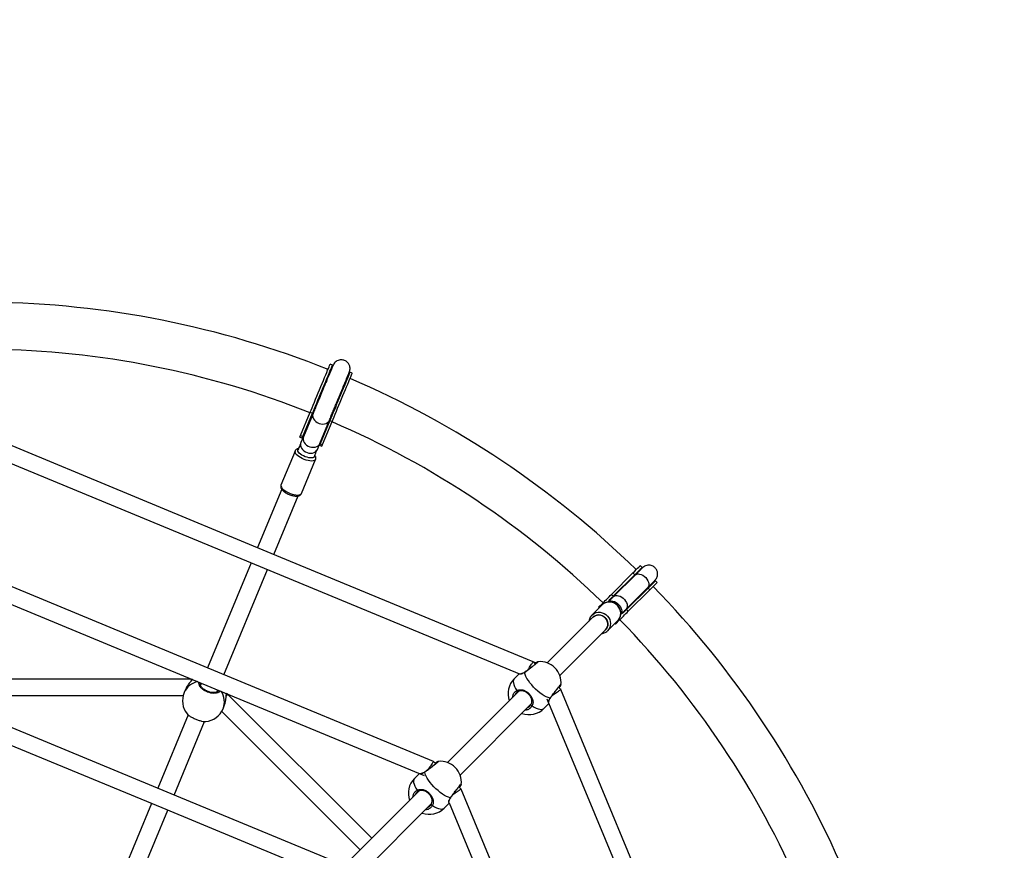
# Model space of a CAD drawing. Units: millimetres. Extents: x -376 to 675, y 66 to 757.
# Drawn here: x 291 to 379, y 336 to 411 of the extents above; entities that cross this region are included whole.
import ezdxf

# ---------------------------------------------------------------- set-up
doc = ezdxf.new("R2010")
doc.units = ezdxf.units.MM
doc.header["$PDSIZE"] = -1
doc.layers.add('VP-DIM', color=7, linetype='Continuous')
doc.layers.add('VP-HIC', color=6, linetype='Continuous')
doc.layers.add('VP-EQ', color=7, linetype='Continuous', true_color=0x8a3492)
doc.dimstyles.get("Standard").update_dxf_attribs({"dimtxt": 0.18, "dimasz": 0.18, "dimexe": 0.18, "dimexo": 0.0625, "dimgap": 0.09, "dimtad": 0, "dimtih": 1, "dimtoh": 1, "dimdec": 4, "dimzin": 0, "dimdsep": 46, "dimtxsty": 'Standard', "dimcen": 0.09, "dimadec": 0, "dimazin": 0, "dimtfac": 1, "dimtdec": 4, "dimtofl": 0, "dimtmove": 0, "dimatfit": 3, "dimfxl": 1, "dimtolj": 1, "dimtzin": 0, "dimarcsym": 0})

# ---------------------------------------------------------------- blocks, each defined once
blk = doc.blocks.new('*D11')
at = {"layer": 'Defpoints', "color": 0}
for p in [(521.825, 736.639), (51.826, 300.639), (521.825, 300.639)]:
    blk.add_point(p, dxfattribs=at)
at = {"layer": 'VP-DIM', "color": 0, "lineweight": -2}
for p, q in [((51.826, 666.639), (51.826, 756.639)), ((521.825, 666.639), (521.825, 756.639)), ((71.826, 736.639), (242.898, 736.639)), ((501.825, 736.639), (332.898, 736.639))]:
    blk.add_line(p, q, dxfattribs=at)
at = {"layer": 'VP-DIM', "color": 0}
for points in [[(71.826, 739.972), (71.826, 733.306), (51.826, 736.639)], [(501.825, 733.306), (501.825, 739.972), (521.825, 736.639)]]:
    blk.add_solid(points, dxfattribs=at)
at = {"layer": 'VP-DIM', "color": 0, "insert": (287.898, 736.639), "char_height": 20, "attachment_point": 5}
blk.add_mtext('\\A1;470', dxfattribs=at)
blk = doc.blocks.new('*D12')
at = {"layer": 'Defpoints', "color": 0}
for p in [(371.866, 682.812), (201.784, 336.923), (371.866, 336.701)]:
    blk.add_point(p, dxfattribs=at)
at = {"layer": 'VP-DIM', "color": 0, "lineweight": -2}
for p, q in [((201.784, 612.812), (201.784, 702.812)), ((371.866, 612.812), (371.866, 702.812)), ((221.784, 682.812), (247.304, 682.812)), ((351.866, 682.812), (330.637, 682.812))]:
    blk.add_line(p, q, dxfattribs=at)
at = {"layer": 'VP-DIM', "color": 0}
for points in [[(221.784, 686.145), (221.784, 679.479), (201.784, 682.812)], [(351.866, 679.479), (351.866, 686.145), (371.866, 682.812)]]:
    blk.add_solid(points, dxfattribs=at)
at = {"layer": 'VP-DIM', "color": 0, "insert": (288.97, 682.812), "char_height": 20, "attachment_point": 5}
blk.add_mtext('\\A1;170', dxfattribs=at)
blk = doc.blocks.new('*D13')
at = {"layer": 'Defpoints', "color": 0}
for p in [(247.942, 385.915), (249.384, 215.609), (654.663, 215.609)]:
    blk.add_point(p, dxfattribs=at)
at = {"layer": 'VP-DIM', "color": 0, "lineweight": -2}
for p, q in [((584.663, 385.915), (674.663, 385.915)), ((654.663, 365.915), (654.663, 346.719)), ((654.663, 235.609), (654.663, 263.386)), ((584.663, 215.609), (674.663, 215.609))]:
    blk.add_line(p, q, dxfattribs=at)
at = {"layer": 'VP-DIM', "color": 0}
for points in [[(657.996, 365.915), (651.33, 365.915), (654.663, 385.915)], [(651.33, 235.609), (657.996, 235.609), (654.663, 215.609)]]:
    blk.add_solid(points, dxfattribs=at)
at = {"layer": 'VP-DIM', "color": 0, "insert": (654.663, 305.052), "char_height": 20, "attachment_point": 5, "rotation": 90}
blk.add_mtext('\\A1;170', dxfattribs=at)
blk = doc.blocks.new('0416')
at = {"color": 7, "linetype": 'Continuous', "lineweight": 25}
for p, q in [((-605.336, -15.215), (-605.543, -15.129)), ((-603.557, -15.952), (-603.765, -15.866)), ((-608.215, -21.578), (-607.345, -19.479)), ((-607.345, -19.479), (-607.137, -19.565)), ((-608.007, -21.664), (-607.137, -19.565)), ((-607.091, -19.584), (-607.961, -21.683)), ((-606.482, -22.296), (-605.613, -20.196)), ((-605.567, -20.215), (-606.436, -22.315)), ((-606.228, -22.401), (-605.359, -20.302)), ((-605.567, -20.215), (-605.359, -20.302)), ((-608.275, -21.723), (-608.05, -21.816)), ((-608.215, -21.578), (-608.007, -21.664)), ((-607.961, -21.683), (-608.181, -22.215)), ((-608.711, -22.973), (-609.984, -26.045)), ((-606.703, -22.828), (-606.482, -22.296)), ((-606.51, -22.454), (-606.288, -22.546)), ((-606.436, -22.315), (-606.228, -22.401)), ((-608.136, -26.81), (-606.863, -23.738)), ((-609.921, -26.417), (-612.108, -31.695)), ((-610.629, -32.308), (-608.443, -27.028)), ((-612.675, -33.065), (-616.606, -42.556)), ((-615.128, -43.168), (-611.197, -33.677)), ((-578.072, -34.138), (-577.41, -33.476)), ((-577.41, -33.476), (-577.569, -33.317)), ((-580.177, -35.924), (-578.231, -33.979)), ((-580.018, -36.083), (-578.072, -34.138)), ((-578.037, -34.173), (-579.982, -36.119)), ((-578.231, -33.979), (-578.072, -34.138)), ((-578.851, -37.25), (-576.905, -35.305)), ((-576.87, -35.34), (-578.815, -37.285)), ((-578.656, -37.444), (-576.711, -35.499)), ((-576.208, -34.678), (-576.87, -35.34)), ((-576.87, -35.34), (-576.711, -35.499)), ((-576.049, -34.837), (-576.208, -34.678)), ((-579.982, -36.119), (-580.475, -36.611)), ((-580.177, -35.924), (-580.018, -36.083)), ((-581.006, -36.86), (-581.932, -37.785)), ((-581.317, -37.064), (-581.302, -37.05)), ((-581.317, -37.064), (-581.264, -37.117)), ((-581.302, -37.05), (-580.988, -36.735)), ((-580.942, -36.802), (-581.006, -36.86)), ((-579.344, -37.743), (-578.851, -37.25)), ((-578.815, -37.285), (-578.656, -37.444)), ((-581.842, -37.978), (-585.962, -42.098)), ((-581.989, -37.849), (-581.932, -37.785)), ((-580.517, -39.199), (-579.592, -38.274)), ((-579.85, -38.532), (-579.797, -38.585)), ((-579.797, -38.585), (-579.782, -38.57)), ((-579.782, -38.57), (-579.468, -38.256)), ((-584.831, -43.23), (-580.71, -39.109)), ((-586.926, -42.126), (-587.233, -41.999)), ((-587.028, -42.204), (-587.233, -41.999)), ((-588.498, -43.079), (-588.947, -43.527)), ((-618.073, -43.563), (-636.473, -43.563)), ((-617.972, -43.604), (-618.071, -43.563)), ((-617.172, -43.921), (-617.25, -44.109)), ((-584.731, -44.501), (-584.936, -44.296)), ((-584.73, -44.066), (-584.729, -44.067)), ((-636.473, -45.041), (-618.797, -45.041)), ((-618.607, -44.512), (-618.72, -44.785)), ((-615.771, -44.721), (-615.694, -44.533)), ((-614.805, -44.916), (-614.905, -44.874)), ((-601.792, -57.928), (-614.803, -44.918)), ((-588.543, -44.68), (-594.957, -51.094)), ((-585.678, -45.269), (-585.679, -45.27)), ((-584.731, -44.501), (-584.752, -44.45)), ((-615.21, -46.24), (-615.096, -45.966)), ((-593.826, -52.225), (-587.406, -45.805)), ((-586.26, -46.214), (-585.811, -45.766)), ((-618.357, -46.783), (-621.104, -53.414)), ((-615.34, -46.47), (-602.837, -58.973)), ((-619.625, -54.026), (-616.88, -47.399)), ((-596.025, -51.2), (-596.229, -50.997)), ((-597.492, -52.073), (-597.942, -52.523)), ((-593.725, -53.061), (-593.725, -53.063)), ((-597.539, -53.675), (-603.953, -60.089)), ((-593.729, -53.496), (-593.932, -53.293)), ((-621.669, -54.779), (-625.601, -64.272)), ((-602.821, -61.22), (-596.401, -54.801)), ((-595.255, -55.21), (-594.805, -54.76)), ((-594.673, -54.264), (-594.674, -54.265)), ((-624.123, -64.884), (-620.191, -55.392))]:
    blk.add_line(p, q, dxfattribs=at)
at = {"color": 8, "linetype": 'Continuous', "lineweight": 25}
for p, q in [((-581.302, -37.05), (-581.249, -37.103)), ((-580.988, -36.735), (-580.928, -36.795)), ((-579.835, -38.517), (-579.782, -38.57)), ((-579.525, -38.199), (-579.468, -38.256)), ((-615.688, -44.622), (-615.666, -44.545))]:
    blk.add_line(p, q, dxfattribs=at)
at = {"color": 7, "linetype": 'Continuous', "lineweight": 25, "flags": 128}
for points in [[(-607.345, -19.479), (-607.264, -19.284), (-607.174, -19.065), (-607.075, -18.826), (-606.968, -18.569), (-606.856, -18.298), (-606.74, -18.018), (-606.621, -17.731), (-606.501, -17.442), (-606.382, -17.155), (-606.266, -16.874), (-606.154, -16.602), (-606.047, -16.345), (-605.947, -16.104), (-605.856, -15.884), (-605.775, -15.687), (-605.704, -15.517), (-605.646, -15.376), (-605.6, -15.265), (-605.567, -15.186), (-605.548, -15.141), (-605.543, -15.129)], [(-607.137, -19.565), (-607.056, -19.37), (-606.966, -19.151), (-606.867, -18.912), (-606.76, -18.655), (-606.648, -18.384), (-606.532, -18.104), (-606.413, -17.817), (-606.293, -17.528), (-606.175, -17.241), (-606.058, -16.96), (-605.946, -16.688), (-605.839, -16.431), (-605.739, -16.19), (-605.648, -15.97), (-605.567, -15.774), (-605.496, -15.603), (-605.438, -15.462), (-605.392, -15.351), (-605.359, -15.273), (-605.34, -15.227), (-605.336, -15.215)], [(-603.765, -15.866), (-603.77, -15.878), (-603.789, -15.923), (-603.821, -16.002), (-603.867, -16.112), (-603.926, -16.254), (-603.996, -16.424), (-604.078, -16.621), (-604.169, -16.841), (-604.268, -17.081), (-604.375, -17.339), (-604.488, -17.61), (-604.604, -17.891), (-604.723, -18.179), (-604.843, -18.467), (-604.961, -18.754), (-605.078, -19.035), (-605.19, -19.306), (-605.296, -19.562), (-605.395, -19.802), (-605.486, -20.021), (-605.567, -20.215)], [(-605.399, -15.498), (-605.386, -15.386), (-605.336, -15.215)], [(-605.359, -20.302), (-605.278, -20.107), (-605.187, -19.888), (-605.088, -19.648), (-604.982, -19.392), (-604.87, -19.121), (-604.753, -18.84), (-604.635, -18.554), (-604.515, -18.265), (-604.396, -17.978), (-604.28, -17.696), (-604.167, -17.425), (-604.06, -17.167), (-603.961, -16.927), (-603.87, -16.707), (-603.788, -16.51), (-603.718, -16.34), (-603.659, -16.199), (-603.613, -16.088), (-603.581, -16.009), (-603.562, -15.964), (-603.557, -15.952)], [(-603.765, -15.866), (-603.85, -16.022), (-603.895, -16.082)], [(-587.233, -41.999), (-610.86, -32.212), (-635.504, -22.004)], [(-608.275, -21.723), (-608.269, -21.709), (-608.249, -21.66), (-608.215, -21.578)], [(-606.978, -23.491), (-607.02, -23.545), (-607.095, -23.582), (-607.199, -23.6), (-607.328, -23.599), (-607.474, -23.579), (-607.632, -23.54), (-607.794, -23.485), (-607.952, -23.415), (-608.099, -23.335), (-608.229, -23.248), (-608.334, -23.158), (-608.41, -23.069), (-608.455, -22.985), (-608.464, -22.911), (-608.456, -22.879)], [(-608.181, -22.215), (-608.227, -22.326), (-608.274, -22.44), (-608.32, -22.552), (-608.366, -22.663), (-608.412, -22.772), (-608.456, -22.879)], [(-608.181, -22.215), (-608.209, -22.31), (-608.217, -22.445), (-608.189, -22.583), (-608.128, -22.719), (-608.036, -22.845), (-607.917, -22.957), (-607.776, -23.049), (-607.62, -23.118), (-607.456, -23.159), (-607.292, -23.172), (-607.134, -23.155), (-606.99, -23.11), (-606.867, -23.037), (-606.77, -22.942), (-606.703, -22.828)], [(-606.978, -23.491), (-606.933, -23.384), (-606.888, -23.275), (-606.842, -23.164), (-606.796, -23.052), (-606.749, -22.939), (-606.703, -22.828)], [(-606.288, -22.546), (-606.283, -22.532), (-606.262, -22.483), (-606.228, -22.401)], [(-635.799, -23.487), (-612.744, -33.036), (-588.47, -43.091)], [(-578.231, -33.979), (-578.071, -33.819), (-577.93, -33.678), (-577.811, -33.558), (-577.714, -33.461), (-577.641, -33.388), (-577.593, -33.34), (-577.571, -33.318), (-577.569, -33.317)], [(-577.577, -33.712), (-577.522, -33.614), (-577.41, -33.476)], [(-596.231, -50.995), (-615.691, -42.935), (-635.503, -34.728)], [(-576.711, -35.499), (-576.551, -35.339), (-576.41, -35.198), (-576.29, -35.078), (-576.193, -34.981), (-576.12, -34.908), (-576.073, -34.861), (-576.05, -34.839), (-576.049, -34.837)], [(-576.208, -34.678), (-576.346, -34.79), (-576.411, -34.828)], [(-635.402, -36.37), (-616.31, -44.278), (-597.067, -52.249)], [(-580.988, -36.735), (-580.96, -36.707), (-580.905, -36.652), (-580.827, -36.574), (-580.73, -36.478), (-580.62, -36.368), (-580.503, -36.251), (-580.386, -36.134), (-580.275, -36.023), (-580.177, -35.924)], [(-580.475, -36.611), (-580.41, -36.561), (-580.303, -36.517), (-580.179, -36.504), (-580.042, -36.52), (-579.9, -36.567), (-579.758, -36.641), (-579.622, -36.739), (-579.5, -36.857), (-579.396, -36.99), (-579.315, -37.131), (-579.262, -37.274), (-579.237, -37.413), (-579.243, -37.541), (-579.279, -37.653), (-579.344, -37.743)], [(-579.468, -38.256), (-579.439, -38.227), (-579.385, -38.173), (-579.307, -38.095), (-579.21, -37.998), (-579.1, -37.888), (-578.983, -37.771), (-578.866, -37.654), (-578.755, -37.543), (-578.656, -37.444)], [(-585.713, -45.286), (-585.873, -45.236), (-586.048, -45.16), (-586.233, -45.06), (-586.426, -44.938), (-586.622, -44.795), (-586.818, -44.636), (-587.01, -44.462), (-587.194, -44.278), (-587.368, -44.086), (-587.528, -43.89), (-587.67, -43.693), (-587.792, -43.501), (-587.892, -43.316), (-587.968, -43.141), (-588.019, -42.981)], [(-588.712, -44.6), (-588.703, -44.624), (-588.69, -44.646), (-588.675, -44.667), (-588.658, -44.684), (-588.642, -44.696), (-588.625, -44.703), (-588.611, -44.704), (-588.6, -44.698)], [(-564.76, -92.715), (-574.534, -69.119), (-584.731, -44.501)], [(-587.431, -45.868), (-587.436, -45.879), (-587.435, -45.893), (-587.429, -45.909), (-587.416, -45.926), (-587.399, -45.943), (-587.379, -45.958), (-587.356, -45.97), (-587.332, -45.98)], [(-585.988, -45.341), (-576.448, -68.37), (-566.383, -92.67)], [(-605.226, -59.99), (-620.259, -53.764), (-635.503, -47.45)], [(-635.402, -49.091), (-620.737, -55.165), (-606.062, -61.244)], [(-594.708, -54.282), (-594.869, -54.231), (-595.043, -54.155), (-595.228, -54.055), (-595.421, -53.933), (-595.617, -53.791), (-595.813, -53.631), (-596.005, -53.458), (-596.19, -53.273), (-596.363, -53.081), (-596.523, -52.885), (-596.665, -52.689), (-596.787, -52.496), (-596.888, -52.311), (-596.963, -52.136), (-597.014, -51.976)], [(-597.707, -53.595), (-597.698, -53.619), (-597.685, -53.642), (-597.67, -53.662), (-597.654, -53.679), (-597.637, -53.692), (-597.621, -53.698), (-597.607, -53.699), (-597.595, -53.694)], [(-577.46, -92.771), (-585.521, -73.311), (-593.727, -53.499)], [(-596.426, -54.863), (-596.431, -54.874), (-596.431, -54.888), (-596.424, -54.905), (-596.412, -54.921), (-596.395, -54.938), (-596.374, -54.953), (-596.351, -54.966), (-596.328, -54.975)], [(-594.817, -54.731), (-586.909, -73.823), (-578.938, -93.066)]]:
    blk.add_lwpolyline(points, dxfattribs=at)
at = {"color": 8, "linetype": 'Continuous', "lineweight": 25, "flags": 128}
for points in [[(-607.137, -19.565), (-607.068, -19.445), (-607.029, -19.4)], [(-607.091, -19.584), (-607.112, -19.648), (-607.128, -19.783), (-607.108, -19.924), (-607.052, -20.063), (-606.963, -20.193), (-606.846, -20.31), (-606.706, -20.407), (-606.549, -20.48), (-606.383, -20.525), (-606.216, -20.541), (-606.055, -20.526), (-605.907, -20.481), (-605.781, -20.409), (-605.681, -20.313), (-605.613, -20.196), (-605.613, -20.196)], [(-605.527, -19.992), (-605.531, -20.082), (-605.567, -20.215)], [(-607.961, -21.683), (-607.993, -21.801), (-607.994, -21.936), (-607.961, -22.073), (-607.896, -22.207), (-607.8, -22.331), (-607.678, -22.439), (-607.536, -22.528), (-607.38, -22.593), (-607.217, -22.63), (-607.054, -22.64), (-606.899, -22.62), (-606.757, -22.572), (-606.637, -22.498), (-606.543, -22.402), (-606.482, -22.296)], [(-606.863, -23.738), (-606.908, -23.798), (-606.984, -23.843), (-607.089, -23.869), (-607.22, -23.877), (-607.371, -23.866), (-607.537, -23.837), (-607.712, -23.79), (-607.89, -23.728), (-608.064, -23.652), (-608.228, -23.565), (-608.376, -23.471), (-608.503, -23.373), (-608.604, -23.274), (-608.676, -23.178), (-608.715, -23.088), (-608.721, -23.008), (-608.712, -22.975)], [(-609.984, -26.045), (-609.993, -26.08), (-609.987, -26.16), (-609.948, -26.25), (-609.877, -26.346), (-609.776, -26.444), (-609.649, -26.543), (-609.501, -26.637), (-609.336, -26.724), (-609.162, -26.799), (-608.984, -26.862), (-608.809, -26.909), (-608.643, -26.938), (-608.492, -26.949), (-608.362, -26.941), (-608.257, -26.914), (-608.18, -26.87), (-608.136, -26.81)], [(-578.072, -34.138), (-578.14, -34.232), (-578.168, -34.305)], [(-578.037, -34.173), (-577.994, -34.137), (-577.89, -34.086), (-577.767, -34.066), (-577.63, -34.077), (-577.486, -34.119), (-577.341, -34.19), (-577.202, -34.286), (-577.075, -34.404), (-576.967, -34.538), (-576.883, -34.681), (-576.826, -34.826), (-576.799, -34.968), (-576.804, -35.099), (-576.84, -35.213), (-576.905, -35.305)], [(-577.037, -35.436), (-576.964, -35.408), (-576.87, -35.34)], [(-579.982, -36.119), (-579.9, -36.058), (-579.791, -36.02), (-579.665, -36.011), (-579.528, -36.033), (-579.386, -36.083), (-579.245, -36.16), (-579.112, -36.261), (-578.993, -36.38), (-578.893, -36.513), (-578.815, -36.654), (-578.765, -36.796), (-578.744, -36.933), (-578.752, -37.059), (-578.79, -37.168), (-578.851, -37.25)], [(-579.592, -38.274), (-579.48, -38.137), (-579.398, -37.979), (-579.348, -37.806), (-579.333, -37.624), (-579.353, -37.441), (-579.406, -37.262), (-579.492, -37.094), (-579.608, -36.943), (-579.748, -36.814), (-579.908, -36.713), (-580.082, -36.643), (-580.265, -36.606), (-580.448, -36.604), (-580.626, -36.637), (-580.792, -36.703), (-580.941, -36.801), (-580.942, -36.802)], [(-581.932, -37.785), (-581.866, -37.726), (-581.717, -37.628), (-581.551, -37.562), (-581.373, -37.529), (-581.19, -37.531), (-581.008, -37.568), (-580.833, -37.639), (-580.673, -37.74), (-580.533, -37.868), (-580.418, -38.019), (-580.332, -38.187), (-580.278, -38.366), (-580.258, -38.55), (-580.274, -38.731), (-580.323, -38.904), (-580.406, -39.062), (-580.517, -39.199), (-580.517, -39.199)], [(-580.71, -39.109), (-580.61, -38.983), (-580.541, -38.836), (-580.507, -38.675), (-580.508, -38.508), (-580.545, -38.343), (-580.617, -38.187), (-580.719, -38.048), (-580.847, -37.932), (-580.996, -37.845), (-581.157, -37.79), (-581.324, -37.771), (-581.489, -37.787), (-581.644, -37.839), (-581.781, -37.924), (-581.842, -37.978)], [(-581.842, -37.978), (-581.749, -37.9), (-581.606, -37.823), (-581.448, -37.78), (-581.282, -37.772), (-581.116, -37.801), (-580.957, -37.864), (-580.813, -37.959), (-580.691, -38.081), (-580.596, -38.225), (-580.533, -38.384), (-580.504, -38.55), (-580.512, -38.716), (-580.555, -38.874), (-580.632, -39.017), (-580.71, -39.109)], [(-588.947, -43.527), (-588.977, -43.564), (-589.018, -43.656), (-589.033, -43.771), (-589.02, -43.906), (-588.981, -44.06), (-588.915, -44.229), (-588.825, -44.41), (-588.712, -44.6)], [(-587.332, -45.98), (-587.142, -46.093), (-586.961, -46.183), (-586.792, -46.248), (-586.638, -46.288), (-586.503, -46.3), (-586.388, -46.286), (-586.296, -46.245), (-586.26, -46.214)], [(-597.942, -52.523), (-597.972, -52.559), (-598.013, -52.651), (-598.028, -52.766), (-598.015, -52.901), (-597.976, -53.055), (-597.911, -53.224), (-597.82, -53.405), (-597.707, -53.595)], [(-596.328, -54.975), (-596.138, -55.088), (-595.956, -55.178), (-595.787, -55.244), (-595.634, -55.283), (-595.498, -55.296), (-595.383, -55.281), (-595.292, -55.24), (-595.255, -55.21)]]:
    blk.add_lwpolyline(points, dxfattribs=at)
at = {"color": 7, "linetype": 'Continuous', "lineweight": 25}
for centre, radius, start, end in [((-637.273, -94.541), 85, 68.22464, 89.27536), ((-637.273, -94.541), 80.76, 68.26269, 89.23731), ((-637.273, -94.541), 85, 45.72464, 66.77536), ((-637.273, -94.541), 80.76, 45.76269, 66.73731), ((-637.273, -94.541), 85, 23.22464, 44.27536), ((-637.273, -94.541), 80.76, 23.26269, 44.23731), ((-586.615, -43.883), 1.9, 354.46235, 95.30478), ((-587.603, -44.871), 1.9, 135, 200.09894), ((-616.965, -45.512), 1.9, 157.5, 218.75852), ((-616.965, -45.512), 1.9, 276.04605, 337.5), ((-587.603, -44.871), 1.9, 249.90106, 315), ((-595.61, -52.878), 1.9, 354.46235, 95.30478), ((-596.598, -53.866), 1.9, 135, 200.09894), ((-596.598, -53.866), 1.9, 249.90106, 315)]:
    blk.add_arc(centre, radius, start, end, dxfattribs=at)
at = {"color": 8, "linetype": 'Continuous', "lineweight": 25}
for centre, radius, start, end in [((-607.517, -21.869), 0.531, 132.427, 157.30403), ((-606.927, -22.114), 0.531, 337.69506, 2.57467), ((-579.745, -36.351), 0.382, 135.48474, 164.64804), ((-579.083, -37.013), 0.382, 285.35196, 314.51526), ((-587.977, -42.979), 0.0413, 127.773, 181.93827), ((-617.143, -45.462), 1.716, 101.86431, 156.77918), ((-616.804, -45.603), 1.717, 338.22919, 33.58964), ((-585.711, -45.245), 0.0412, 268.01163, 322.84891), ((-596.973, -51.974), 0.0413, 127.78182, 181.92559), ((-594.707, -54.24), 0.0412, 268.02424, 322.84017)]:
    blk.add_arc(centre, radius, start, end, dxfattribs=at)
at = {"color": 7, "linetype": 'Continuous', "lineweight": 25}
for points, knots in [([(-603.819, -15.866), (-603.789, -15.767), (-603.729, -15.57), (-603.782, -15.263), (-603.921, -15.026), (-604.124, -14.848), (-604.339, -14.758), (-604.558, -14.735), (-604.748, -14.759), (-604.934, -14.833), (-605.094, -14.949), (-605.219, -15.092), (-605.272, -15.201), (-605.297, -15.254)], [0, 0, 0, 0, 0.129041, 0.255538, 0.363446, 0.44636, 0.556253, 0.625001, 0.700042, 0.778181, 0.855986, 0.930546, 1, 1, 1, 1]), ([(-605.29, -15.237), (-605.29, -15.236), (-605.287, -15.229), (-605.299, -15.257), (-605.324, -15.319), (-605.368, -15.423), (-605.427, -15.567), (-605.503, -15.749), (-605.592, -15.966), (-605.691, -16.205), (-605.795, -16.455), (-605.89, -16.684), (-606.015, -16.987), (-606.151, -17.314), (-606.297, -17.667), (-606.426, -17.979), (-606.579, -18.347), (-606.717, -18.681), (-606.832, -18.96), (-606.923, -19.178), (-607.012, -19.392), (-607.064, -19.519), (-607.091, -19.584)], [0, 0, 0, 0, 0.00646, 0.060613, 0.111615, 0.159462, 0.218319, 0.271561, 0.319184, 0.380042, 0.428247, 0.467699, 0.507688, 0.59036, 0.633284, 0.683912, 0.745891, 0.819197, 0.860145, 0.903932, 0.950553, 1, 1, 1, 1]), ([(-605.613, -20.196), (-605.586, -20.131), (-605.533, -20.004), (-605.444, -19.79), (-605.354, -19.572), (-605.239, -19.293), (-605.1, -18.959), (-604.948, -18.592), (-604.819, -18.279), (-604.672, -17.926), (-604.537, -17.599), (-604.411, -17.296), (-604.317, -17.067), (-604.213, -16.817), (-604.114, -16.578), (-604.024, -16.362), (-603.949, -16.179), (-603.889, -16.036), (-603.846, -15.931), (-603.82, -15.869), (-603.809, -15.841), (-603.812, -15.849), (-603.812, -15.849)], [0, 0, 0, 0, 0.049447, 0.096068, 0.139855, 0.180803, 0.254109, 0.316089, 0.366716, 0.409639, 0.492312, 0.532301, 0.571753, 0.619958, 0.680816, 0.728439, 0.781681, 0.840538, 0.888385, 0.939387, 0.99354, 1, 1, 1, 1]), ([(-608.011, -21.805), (-608.022, -21.809), (-608.058, -21.822), (-608.063, -21.808), (-608.045, -21.756), (-608.018, -21.691), (-608.007, -21.664)], [0, 0, 0, 0, 0.126532, 0.434831, 0.771051, 1, 1, 1, 1]), ([(-608.405, -22.756), (-608.424, -22.758), (-608.48, -22.767), (-608.559, -22.802), (-608.64, -22.862), (-608.692, -22.923), (-608.705, -22.966), (-608.709, -22.978)], [0, 0, 0, 0, 0.140298, 0.419536, 0.668515, 0.904907, 1, 1, 1, 1]), ([(-606.436, -22.315), (-606.453, -22.355), (-606.486, -22.434), (-606.504, -22.471), (-606.524, -22.433), (-606.533, -22.417)], [0, 0, 0, 0, 0.363329, 0.726928, 1, 1, 1, 1]), ([(-606.863, -23.738), (-606.855, -23.711), (-606.836, -23.653), (-606.839, -23.559), (-606.867, -23.464), (-606.897, -23.4), (-606.923, -23.368), (-606.925, -23.365)], [0, 0, 0, 0, 0.211341, 0.451981, 0.698734, 0.97222, 1, 1, 1, 1]), ([(-609.98, -26.046), (-609.989, -26.067), (-610.01, -26.119), (-610.009, -26.208), (-609.987, -26.303), (-609.94, -26.398), (-609.866, -26.497), (-609.763, -26.597), (-609.636, -26.693), (-609.493, -26.782), (-609.338, -26.861), (-609.177, -26.928), (-609.014, -26.982), (-608.852, -27.021), (-608.695, -27.043), (-608.546, -27.047), (-608.415, -27.03), (-608.306, -26.991), (-608.221, -26.935), (-608.165, -26.871), (-608.143, -26.826), (-608.136, -26.81)], [0, 0, 0, 0, 0.031209, 0.075677, 0.120627, 0.16992, 0.226325, 0.288314, 0.349908, 0.410002, 0.469163, 0.52793, 0.586741, 0.645894, 0.705905, 0.767531, 0.831901, 0.885112, 0.931901, 0.975855, 1, 1, 1, 1]), ([(-577.378, -33.514), (-577.378, -33.515), (-577.379, -33.515), (-577.416, -33.553), (-577.484, -33.62), (-577.582, -33.718), (-577.708, -33.844), (-577.858, -33.994), (-577.977, -34.114), (-578.037, -34.173)], [0, 0, 0, 0, 0.10722, 0.256063, 0.404883, 0.55369, 0.702482, 0.851264, 1, 1, 1, 1]), ([(-576.269, -34.668), (-576.2, -34.586), (-576.097, -34.464), (-576.027, -34.257), (-576.006, -34.103), (-576.014, -33.957), (-576.045, -33.83), (-576.09, -33.72), (-576.15, -33.618), (-576.233, -33.515), (-576.352, -33.413), (-576.508, -33.329), (-576.694, -33.28), (-576.895, -33.278), (-577.09, -33.326), (-577.263, -33.414), (-577.356, -33.497), (-577.401, -33.537)], [0, 0, 0, 0, 0.135613, 0.201791, 0.264383, 0.321376, 0.371055, 0.412417, 0.451319, 0.499875, 0.558289, 0.62545, 0.699166, 0.77642, 0.853963, 0.929059, 1, 1, 1, 1]), ([(-576.905, -35.305), (-576.846, -35.245), (-576.727, -35.126), (-576.576, -34.976), (-576.45, -34.85), (-576.352, -34.752), (-576.285, -34.684), (-576.248, -34.647), (-576.247, -34.646), (-576.247, -34.646)], [0, 0, 0, 0, 0.148736, 0.297518, 0.44631, 0.595117, 0.743937, 0.89278, 1, 1, 1, 1]), ([(-580.404, -36.541), (-580.392, -36.517), (-580.352, -36.436), (-580.239, -36.31), (-580.114, -36.18), (-580.046, -36.111), (-580.018, -36.083)], [0, 0, 0, 0, 0.1265312, 0.434835, 0.7710449, 1, 1, 1, 1]), ([(-579.592, -38.274), (-579.569, -38.25), (-579.508, -38.185), (-579.429, -38.062), (-579.364, -37.905), (-579.328, -37.738), (-579.323, -37.565), (-579.348, -37.392), (-579.404, -37.225), (-579.487, -37.068), (-579.597, -36.927), (-579.729, -36.806), (-579.88, -36.708), (-580.044, -36.639), (-580.216, -36.598), (-580.392, -36.59), (-580.564, -36.612), (-580.727, -36.666), (-580.854, -36.73), (-580.917, -36.785), (-580.938, -36.803)], [0, 0, 0, 0, 0.034452, 0.09239, 0.150356, 0.208389, 0.266558, 0.324909, 0.383445, 0.442156, 0.501012, 0.55998, 0.619017, 0.67807, 0.737088, 0.796014, 0.854787, 0.913367, 0.971734, 1, 1, 1, 1]), ([(-578.815, -37.285), (-578.861, -37.331), (-578.953, -37.422), (-579.11, -37.575), (-579.225, -37.644), (-579.275, -37.674)], [0, 0, 0, 0, 0.363332, 0.726928, 1, 1, 1, 1]), ([(-581.988, -37.854), (-582.005, -37.873), (-582.059, -37.934), (-582.122, -38.058), (-582.173, -38.198), (-582.183, -38.289), (-582.187, -38.324)], [0, 0, 0, 0, 0.1488216, 0.4745641, 0.8003743, 1, 1, 1, 1]), ([(-581.059, -39.459), (-581.004, -39.45), (-580.893, -39.431), (-580.736, -39.365), (-580.61, -39.286), (-580.543, -39.223), (-580.517, -39.199)], [0, 0, 0, 0, 0.270662, 0.549216, 0.826768, 1, 1, 1, 1]), ([(-586.86, -42.051), (-586.86, -42.05), (-586.859, -42.048), (-586.867, -42.059), (-586.89, -42.082), (-586.936, -42.125), (-587.008, -42.187), (-587.101, -42.265), (-587.213, -42.354), (-587.338, -42.452), (-587.473, -42.555), (-587.611, -42.66), (-587.749, -42.763), (-587.883, -42.861), (-587.963, -42.918), (-588.003, -42.947)], [0, 0, 0, 0, 0.003517, 0.048731, 0.111046, 0.18756, 0.273305, 0.361455, 0.451796, 0.542179, 0.633514, 0.725031, 0.816862, 0.909172, 1, 1, 1, 1]), ([(-587.738, -42.754), (-587.724, -42.733), (-587.667, -42.648), (-587.559, -42.486), (-587.433, -42.298), (-587.328, -42.141), (-587.256, -42.032), (-587.234, -42), (-587.233, -41.999), (-587.233, -41.999)], [0, 0, 0, 0, 0.0583835, 0.2355805, 0.4104766, 0.5894113, 0.7769848, 0.9747106, 1, 1, 1, 1]), ([(-586.792, -41.992), (-586.797, -41.992), (-586.814, -41.995), (-586.838, -42.004), (-586.878, -42.023), (-586.93, -42.053), (-586.979, -42.084), (-586.998, -42.096)], [0, 0, 0, 0, 0.0583191, 0.2033392, 0.4616303, 0.7963884, 1, 1, 1, 1]), ([(-588.002, -42.945), (-588.028, -42.962), (-588.087, -43.003), (-588.174, -43.044), (-588.255, -43.07), (-588.311, -43.079), (-588.339, -43.077), (-588.338, -43.077), (-588.337, -43.077)], [0, 0, 0, 0, 0.1520413, 0.3559179, 0.5716576, 0.7653085, 0.9303405, 1, 1, 1, 1]), ([(-617.963, -43.593), (-617.994, -43.631), (-618.074, -43.729), (-618.263, -43.945), (-618.468, -44.221), (-618.562, -44.419), (-618.606, -44.512)], [0, 0, 0, 0, 0.169079, 0.440305, 0.734918, 1, 1, 1, 1]), ([(-618.073, -43.569), (-618.073, -43.567), (-618.07, -43.554), (-618.082, -43.613), (-618.104, -43.721), (-618.114, -43.775)], [0, 0, 0, 0, 0.082117, 0.546645, 1, 1, 1, 1]), ([(-615.679, -44.625), (-615.679, -44.627), (-615.684, -44.649), (-615.713, -44.681), (-615.771, -44.726), (-615.855, -44.76), (-615.963, -44.782), (-616.093, -44.788), (-616.237, -44.776), (-616.389, -44.745), (-616.544, -44.698), (-616.695, -44.635), (-616.837, -44.558), (-616.966, -44.471), (-617.075, -44.378), (-617.161, -44.282), (-617.221, -44.19), (-617.255, -44.105), (-617.262, -44.034), (-617.259, -43.993), (-617.248, -43.975), (-617.247, -43.975)], [0, 0, 0, 0, 0.006977, 0.068524, 0.125754, 0.180362, 0.238512, 0.297062, 0.355086, 0.413833, 0.472116, 0.530687, 0.589209, 0.647637, 0.706164, 0.764315, 0.822023, 0.879323, 0.937021, 0.996963, 1, 1, 1, 1]), ([(-585.678, -45.269), (-585.669, -45.257), (-585.634, -45.207), (-585.561, -45.106), (-585.462, -44.972), (-585.357, -44.832), (-585.252, -44.693), (-585.149, -44.56), (-585.052, -44.438), (-584.965, -44.33), (-584.891, -44.242), (-584.833, -44.177), (-584.799, -44.142), (-584.782, -44.128), (-584.783, -44.129), (-584.784, -44.129)], [0, 0, 0, 0, 0.029881, 0.121418, 0.213524, 0.305605, 0.397934, 0.489749, 0.581354, 0.672195, 0.762353, 0.851512, 0.928216, 0.984248, 1, 1, 1, 1]), ([(-584.883, -44.349), (-584.877, -44.341), (-584.846, -44.295), (-584.803, -44.228), (-584.758, -44.15), (-584.736, -44.111), (-584.728, -44.078), (-584.725, -44.069)], [0, 0, 0, 0, 0.061844, 0.33253, 0.607783, 0.890369, 1, 1, 1, 1]), ([(-615.097, -45.965), (-615.095, -45.961), (-615.052, -45.881), (-614.999, -45.67), (-614.943, -45.366), (-614.923, -45.112), (-614.912, -44.944), (-614.906, -44.882), (-614.904, -44.861)], [0, 0, 0, 0, 0.013335, 0.264175, 0.512538, 0.781199, 0.922905, 1, 1, 1, 1]), ([(-614.807, -44.922), (-614.806, -44.92), (-614.798, -44.909), (-614.832, -44.959), (-614.893, -45.051), (-614.923, -45.096)], [0, 0, 0, 0, 0.0824, 0.548526, 1, 1, 1, 1]), ([(-588.6, -44.698), (-588.647, -44.732), (-588.762, -44.813), (-588.859, -44.928), (-588.878, -45.014), (-588.878, -45.015)], [0, 0, 0, 0, 0.404881, 0.99245, 1, 1, 1, 1]), ([(-588.712, -44.6), (-588.625, -44.565), (-588.45, -44.495), (-588.157, -44.532), (-587.862, -44.66), (-587.599, -44.873), (-587.402, -45.122), (-587.277, -45.387), (-587.238, -45.618), (-587.26, -45.806), (-587.296, -45.912), (-587.326, -45.968), (-587.332, -45.98)], [0, 0, 0, 0, 0.121738, 0.245036, 0.378967, 0.505507, 0.618992, 0.731355, 0.852903, 0.918141, 0.9833, 1, 1, 1, 1]), ([(-587.431, -45.868), (-587.425, -45.858), (-587.377, -45.769), (-587.335, -45.595), (-587.37, -45.354), (-587.474, -45.127), (-587.64, -44.914), (-587.866, -44.733), (-588.12, -44.627), (-588.371, -44.602), (-588.524, -44.666), (-588.6, -44.698)], [0, 0, 0, 0, 0.017146, 0.149818, 0.272259, 0.383506, 0.494384, 0.617968, 0.750802, 0.875406, 1, 1, 1, 1]), ([(-585.809, -45.606), (-585.809, -45.606), (-585.809, -45.606), (-585.811, -45.581), (-585.803, -45.531), (-585.781, -45.454), (-585.741, -45.365), (-585.697, -45.299), (-585.678, -45.27)], [0, 0, 0, 0, 0.074376, 0.222277, 0.401584, 0.606593, 0.824666, 1, 1, 1, 1]), ([(-585.486, -45.006), (-585.43, -44.968), (-585.308, -44.887), (-585.119, -44.76), (-584.945, -44.644), (-584.812, -44.555), (-584.741, -44.508), (-584.734, -44.503), (-584.731, -44.501)], [0, 0, 0, 0, 0.147852, 0.3232423, 0.4996707, 0.6827906, 0.8757864, 1, 1, 1, 1]), ([(-587.725, -46.124), (-587.679, -46.105), (-587.555, -46.052), (-587.479, -45.939), (-587.431, -45.868)], [0, 0, 0, 0, 0.363616, 1, 1, 1, 1]), ([(-618.444, -46.7), (-618.443, -46.704), (-618.424, -46.743), (-618.29, -46.848), (-618.056, -46.997), (-617.756, -47.144), (-617.44, -47.27), (-617.141, -47.36), (-616.9, -47.407), (-616.806, -47.399), (-616.765, -47.396)], [0, 0, 0, 0, 0.013476, 0.162331, 0.310118, 0.456193, 0.600776, 0.74491, 0.889878, 1, 1, 1, 1]), ([(-595.856, -51.046), (-595.856, -51.046), (-595.854, -51.044), (-595.862, -51.054), (-595.885, -51.077), (-595.932, -51.121), (-596.003, -51.182), (-596.097, -51.26), (-596.208, -51.349), (-596.334, -51.447), (-596.468, -51.551), (-596.607, -51.655), (-596.745, -51.758), (-596.878, -51.856), (-596.958, -51.913), (-596.998, -51.942)], [0, 0, 0, 0, 0.00352, 0.048733, 0.111046, 0.187559, 0.273307, 0.361457, 0.451797, 0.542181, 0.633515, 0.72503, 0.816861, 0.909173, 1, 1, 1, 1]), ([(-596.233, -51.001), (-596.232, -51), (-596.224, -50.988), (-596.261, -51.042), (-596.342, -51.165), (-596.465, -51.348), (-596.602, -51.553), (-596.691, -51.687), (-596.733, -51.749)], [0, 0, 0, 0, 0.036726, 0.244474, 0.450861, 0.648379, 0.834103, 1, 1, 1, 1]), ([(-595.787, -50.987), (-595.792, -50.987), (-595.81, -50.99), (-595.833, -50.999), (-595.873, -51.018), (-595.938, -51.056), (-596.009, -51.1), (-596.063, -51.137), (-596.078, -51.147)], [0, 0, 0, 0, 0.045089, 0.157245, 0.356983, 0.615858, 0.890522, 1, 1, 1, 1]), ([(-596.998, -51.94), (-597.023, -51.958), (-597.082, -51.999), (-597.17, -52.039), (-597.25, -52.065), (-597.306, -52.074), (-597.335, -52.072), (-597.333, -52.072), (-597.333, -52.073)], [0, 0, 0, 0, 0.152036, 0.355914, 0.571649, 0.765308, 0.930332, 1, 1, 1, 1]), ([(-594.673, -54.264), (-594.664, -54.252), (-594.629, -54.202), (-594.556, -54.102), (-594.457, -53.967), (-594.352, -53.827), (-594.247, -53.689), (-594.144, -53.556), (-594.047, -53.433), (-593.96, -53.326), (-593.886, -53.237), (-593.828, -53.172), (-593.794, -53.137), (-593.777, -53.123), (-593.778, -53.124), (-593.779, -53.124)], [0, 0, 0, 0, 0.0298817, 0.1214159, 0.2135228, 0.3056039, 0.3979322, 0.4897472, 0.5813541, 0.6721947, 0.7623509, 0.8515125, 0.9282133, 0.9842447, 1, 1, 1, 1]), ([(-593.879, -53.346), (-593.873, -53.337), (-593.842, -53.291), (-593.799, -53.223), (-593.753, -53.146), (-593.731, -53.106), (-593.723, -53.073), (-593.721, -53.064)], [0, 0, 0, 0, 0.065811, 0.335358, 0.609455, 0.890841, 1, 1, 1, 1]), ([(-597.595, -53.694), (-597.642, -53.727), (-597.757, -53.808), (-597.855, -53.923), (-597.873, -54.009), (-597.874, -54.01)], [0, 0, 0, 0, 0.404871, 0.992451, 1, 1, 1, 1]), ([(-597.707, -53.595), (-597.62, -53.561), (-597.445, -53.491), (-597.152, -53.527), (-596.857, -53.656), (-596.594, -53.868), (-596.398, -54.117), (-596.272, -54.382), (-596.233, -54.613), (-596.256, -54.801), (-596.292, -54.907), (-596.321, -54.964), (-596.328, -54.975)], [0, 0, 0, 0, 0.121739, 0.245037, 0.378967, 0.505506, 0.618992, 0.731355, 0.852903, 0.918139, 0.983299, 1, 1, 1, 1]), ([(-596.426, -54.863), (-596.42, -54.853), (-596.372, -54.765), (-596.331, -54.591), (-596.365, -54.35), (-596.469, -54.122), (-596.635, -53.909), (-596.862, -53.728), (-597.115, -53.622), (-597.367, -53.597), (-597.519, -53.662), (-597.595, -53.694)], [0, 0, 0, 0, 0.017146, 0.149818, 0.272258, 0.383507, 0.494384, 0.617967, 0.750801, 0.875405, 1, 1, 1, 1]), ([(-593.736, -53.503), (-593.737, -53.503), (-593.737, -53.504), (-593.828, -53.564), (-593.985, -53.669), (-594.185, -53.803), (-594.359, -53.919), (-594.453, -53.982), (-594.481, -54.001)], [0, 0, 0, 0, 0.141951, 0.349736, 0.552028, 0.743211, 0.923508, 1, 1, 1, 1]), ([(-596.72, -55.119), (-596.675, -55.1), (-596.55, -55.047), (-596.474, -54.935), (-596.426, -54.863)], [0, 0, 0, 0, 0.363622, 1, 1, 1, 1]), ([(-594.805, -54.601), (-594.805, -54.601), (-594.804, -54.602), (-594.806, -54.576), (-594.799, -54.526), (-594.776, -54.45), (-594.736, -54.36), (-594.693, -54.295), (-594.673, -54.266)], [0, 0, 0, 0, 0.074383, 0.222289, 0.40159, 0.606587, 0.824671, 1, 1, 1, 1])]:
    blk.add_open_spline(points, degree=3, knots=knots, dxfattribs=at)
at = {"color": 8, "linetype": 'Continuous', "lineweight": 25}
for points, knots in [([(-586.79, -41.992), (-586.789, -41.992), (-586.761, -41.979), (-586.791, -42.018), (-586.887, -42.111), (-587.071, -42.265), (-587.31, -42.454), (-587.581, -42.66), (-587.828, -42.844), (-587.963, -42.941), (-588.019, -42.981)], [0, 0, 0, 0, 0.007389, 0.155854, 0.302803, 0.449297, 0.596635, 0.74563, 0.896223, 1, 1, 1, 1]), ([(-588.019, -42.981), (-588.09, -43.022), (-588.235, -43.106), (-588.408, -43.13), (-588.446, -43.103), (-588.465, -43.09)], [0, 0, 0, 0, 0.327347, 0.65889, 1, 1, 1, 1]), ([(-615.518, -44.606), (-615.522, -44.626), (-615.538, -44.705), (-615.676, -44.796), (-615.912, -44.858), (-616.216, -44.847), (-616.54, -44.766), (-616.85, -44.625), (-617.112, -44.441), (-617.301, -44.233), (-617.388, -44.028), (-617.395, -43.895), (-617.359, -43.845), (-617.358, -43.844)], [0, 0, 0, 0, 0.037422, 0.145672, 0.25388, 0.36131, 0.467496, 0.572598, 0.677374, 0.782754, 0.88932, 0.997028, 1, 1, 1, 1]), ([(-617.202, -43.909), (-617.224, -43.928), (-617.246, -43.947), (-617.248, -43.975), (-617.248, -43.975)], [0, 0, 0, 0, 0.988617, 1, 1, 1, 1]), ([(-585.713, -45.286), (-585.654, -45.204), (-585.535, -45.04), (-585.324, -44.757), (-585.118, -44.49), (-584.936, -44.263), (-584.802, -44.109), (-584.728, -44.037), (-584.73, -44.057), (-584.73, -44.066)], [0, 0, 0, 0, 0.151483, 0.302962, 0.454382, 0.604713, 0.753304, 0.900377, 1, 1, 1, 1]), ([(-589.102, -45.238), (-589.088, -45.147), (-589.058, -44.953), (-588.907, -44.734), (-588.769, -44.639), (-588.712, -44.6)], [0, 0, 0, 0, 0.344487, 0.732564, 1, 1, 1, 1]), ([(-585.822, -45.733), (-585.834, -45.719), (-585.86, -45.689), (-585.846, -45.564), (-585.799, -45.432), (-585.753, -45.346), (-585.72, -45.296), (-585.713, -45.286)], [0, 0, 0, 0, 0.27908, 0.60525, 0.777289, 0.955187, 1, 1, 1, 1]), ([(-587.332, -45.98), (-587.392, -46.06), (-587.512, -46.221), (-587.744, -46.348), (-587.905, -46.357), (-587.961, -46.36)], [0, 0, 0, 0, 0.396007, 0.792005, 1, 1, 1, 1]), ([(-595.786, -50.988), (-595.784, -50.987), (-595.756, -50.974), (-595.786, -51.014), (-595.882, -51.107), (-596.066, -51.26), (-596.305, -51.449), (-596.576, -51.656), (-596.823, -51.839), (-596.959, -51.936), (-597.014, -51.976)], [0, 0, 0, 0, 0.007391, 0.155853, 0.302801, 0.449297, 0.596636, 0.745629, 0.896222, 1, 1, 1, 1]), ([(-597.014, -51.976), (-597.086, -52.017), (-597.231, -52.101), (-597.406, -52.125), (-597.445, -52.098), (-597.465, -52.084)], [0, 0, 0, 0, 0.321503, 0.647122, 1, 1, 1, 1]), ([(-594.708, -54.282), (-594.649, -54.199), (-594.53, -54.035), (-594.319, -53.753), (-594.113, -53.485), (-593.931, -53.258), (-593.797, -53.105), (-593.723, -53.033), (-593.725, -53.053), (-593.725, -53.061)], [0, 0, 0, 0, 0.151483, 0.302963, 0.454383, 0.604713, 0.753308, 0.90038, 1, 1, 1, 1]), ([(-598.097, -54.234), (-598.083, -54.142), (-598.053, -53.948), (-597.903, -53.73), (-597.764, -53.634), (-597.707, -53.595)], [0, 0, 0, 0, 0.3444864, 0.7325655, 1, 1, 1, 1]), ([(-596.328, -54.975), (-596.387, -55.055), (-596.507, -55.216), (-596.74, -55.344), (-596.901, -55.352), (-596.956, -55.355)], [0, 0, 0, 0, 0.39601, 0.79201, 1, 1, 1, 1]), ([(-594.816, -54.732), (-594.829, -54.717), (-594.855, -54.686), (-594.841, -54.559), (-594.794, -54.427), (-594.749, -54.341), (-594.715, -54.292), (-594.708, -54.282)], [0, 0, 0, 0, 0.292007, 0.612325, 0.781281, 0.955991, 1, 1, 1, 1])]:
    blk.add_open_spline(points, degree=3, knots=knots, dxfattribs=at)
blk = doc.blocks.new('0416 2d')
at = {"layer": 'VP-EQ', "color": 0, "lineweight": 18}
blk.add_circle((286.825, 300.639, -0.043), 234.999, dxfattribs=at)
at = {"layer": 'VP-EQ', "color": 0}
blk.add_blockref('0416', (924.099, 395.18, -0.043), dxfattribs=at)

msp = doc.modelspace()

# ---------------------------------------------------------------- linework, layer by layer
at = {"layer": 'VP-HIC', "color": 4, "lineweight": 18}
msp.add_circle((286.825, 300.639, -0.043), 234.999, dxfattribs=at)

# ---------------------------------------------------------------- block references
msp.add_blockref('0416 2d', (0, 0))

# ---------------------------------------------------------------- dimensions: what is measured, and where the dimension line sits
at = {"layer": 'VP-DIM'}
for base, p1, p2, picture, middle in [((521.825, 736.639), (51.826, 300.639, -0.043), (521.825, 300.639, -0.043), '*D11', (287.898, 736.639)), ((371.866, 682.812), (201.784, 336.923, -0.043), (371.866, 336.701, -0.043), '*D12', (288.97, 682.812))]:
    dim = msp.add_linear_dim(base=base, p1=p1, p2=p2, dimstyle='Standard', override={"dimtxt": 20, "dimasz": 20, "dimexe": 20, "dimexo": 50, "dimgap": 20, "dimtih": 0, "dimdec": 0, "dimfxl": 70, "dimfxlon": 1}, dxfattribs=at)
    dim.commit()
    dim.dimension.update_dxf_attribs({"geometry": picture, "text_midpoint": middle, "dimtype": 160})
dim = msp.add_linear_dim(base=(654.663, 215.609), p1=(247.942, 385.915), p2=(249.384, 215.609, -0.043), angle=90, dimstyle='Standard', override={"dimtxt": 20, "dimasz": 20, "dimexe": 20, "dimexo": 50, "dimgap": 20, "dimtih": 0, "dimdec": 0, "dimfxl": 70, "dimfxlon": 1}, dxfattribs=at)
dim.commit()
dim.dimension.update_dxf_attribs({"geometry": '*D13', "text_midpoint": (654.663, 305.052), "dimtype": 160})

doc.saveas('drawing.dxf')
